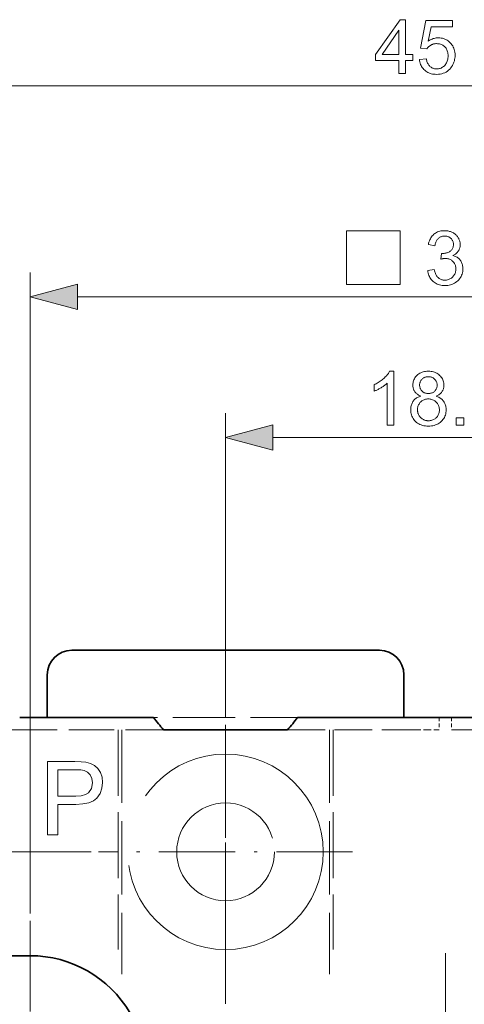
# Model space of a CAD drawing. Extents: x 8 to 406, y 8 to 280.
# Drawn here: x 169 to 187, y 117 to 158 of the extents above; entities that cross this region are included whole.
import ezdxf

# ---------------------------------------------------------------- set-up
doc = ezdxf.new("R2010")
doc.units = 0
doc.linetypes.add('DASHDOT', pattern=[18.5, 12, -3, 0.5, -3])
doc.linetypes.add('DASHED', pattern=[15, 12, -3])

msp = doc.modelspace()

# ---------------------------------------------------------------- linework, layer by layer
at = {"color": 7, "lineweight": 13}
for p, q in [((165.594, 154.91), (206.73, 154.91)), ((169.162, 121.032), (169.162, 147.268)), ((171.094, 146.268), (201.23, 146.268))]:
    msp.add_line(p, q, dxfattribs=at)
at = {"color": 7, "lineweight": 13, "ltscale": 0.311454}
msp.add_line((177.162, 129.057), (177.162, 141.515), dxfattribs=at)
at = {"color": 7, "lineweight": 13, "ltscale": 0.353407}
msp.add_line((179.094, 140.515), (193.23, 140.515), dxfattribs=at)
at = {"color": 7, "lineweight": 35, "ltscale": 0.23301}
msp.add_line((180.182, 131.807), (170.862, 131.807), dxfattribs=at)
at = {"color": 7, "linetype": 'DASHDOT', "lineweight": 13, "ltscale": 0.367515}
msp.add_line((177.162, 117.332), (177.162, 132.032), dxfattribs=at)
at = {"color": 7, "lineweight": 35, "ltscale": 0.08199}
msp.add_line((183.462, 131.807), (180.182, 131.807), dxfattribs=at)
at = {"color": 7, "lineweight": 35, "ltscale": 0.04375}
for p, q in [((169.862, 129.057), (169.862, 130.807)), ((184.462, 129.057), (184.462, 130.807))]:
    msp.add_line(p, q, dxfattribs=at)
at = {"color": 7, "lineweight": 35, "ltscale": 0.137057}
msp.add_line((174.216, 129.057), (168.734, 129.057), dxfattribs=at)
at = {"color": 7, "lineweight": 35, "ltscale": 0.018739}
msp.add_line((168.734, 129.057), (169.483, 129.057), dxfattribs=at)
at = {"color": 7, "linetype": 'DASHED', "lineweight": 13, "ltscale": 0.000499725}
for p, q in [((169.159, 129.057), (169.159, 129.037)), ((169.16, 129.057), (169.16, 129.037)), ((169.162, 129.057), (169.162, 129.037)), ((169.164, 129.057), (169.164, 129.037)), ((169.169, 129.057), (169.169, 129.037)), ((169.171, 129.057), (169.171, 129.037)), ((169.176, 129.057), (169.176, 129.037)), ((169.185, 129.057), (169.185, 129.037)), ((169.186, 129.057), (169.186, 129.037)), ((169.198, 129.057), (169.198, 129.037)), ((169.205, 129.057), (169.205, 129.037)), ((169.211, 129.057), (169.211, 129.037)), ((169.227, 129.057), (169.227, 129.037)), ((169.23, 129.057), (169.23, 129.037)), ((169.245, 129.057), (169.245, 129.037)), ((169.262, 129.057), (169.262, 129.037)), ((169.266, 129.057), (169.266, 129.037)), ((169.288, 129.057), (169.288, 129.037)), ((169.299, 129.057), (169.299, 129.037)), ((169.311, 129.057), (169.311, 129.037)), ((169.335, 129.057), (169.335, 129.037)), ((169.341, 129.057), (169.341, 129.037)), ((169.361, 129.057), (169.361, 129.037)), ((169.389, 129.057), (169.389, 129.037)), ((169.39, 129.057), (169.39, 129.037)), ((169.418, 129.057), (169.418, 129.037)), ((169.443, 129.057), (169.443, 129.037)), ((169.448, 129.057), (169.448, 129.037)), ((169.479, 129.057), (169.479, 129.037)), ((169.505, 129.057), (169.505, 129.037)), ((169.512, 129.057), (169.512, 129.037)), ((169.546, 129.057), (169.546, 129.037)), ((169.575, 129.057), (169.575, 129.037)), ((169.582, 129.057), (169.582, 129.037)), ((169.619, 129.057), (169.619, 129.037)), ((169.637, 129.057), (169.637, 129.037)), ((169.638, 129.057), (169.638, 129.037)), ((169.639, 129.057), (169.639, 129.037)), ((169.641, 129.057), (169.641, 129.037)), ((169.644, 129.057), (169.644, 129.037)), ((169.647, 129.057), (169.647, 129.037)), ((169.654, 129.057), (169.654, 129.037)), ((169.655, 129.057), (169.655, 129.037)), ((169.655, 129.057), (169.655, 129.037)), ((169.658, 129.057), (169.658, 129.037)), ((169.665, 129.057), (169.665, 129.037)), ((169.667, 129.057), (169.667, 129.037)), ((169.677, 129.057), (169.677, 129.037)), ((169.684, 129.057), (169.684, 129.037)), ((169.691, 129.057), (169.691, 129.037)), ((169.699, 129.057), (169.699, 129.037)), ((169.705, 129.057), (169.705, 129.037)), ((169.708, 129.057), (169.708, 129.037)), ((169.727, 129.057), (169.727, 129.037)), ((169.729, 129.057), (169.729, 129.037)), ((169.741, 129.057), (169.741, 129.037)), ((169.744, 129.057), (169.744, 129.037)), ((169.748, 129.057), (169.748, 129.037)), ((169.758, 129.057), (169.758, 129.037)), ((169.771, 129.057), (169.771, 129.037)), ((169.785, 129.057), (169.785, 129.037)), ((169.79, 129.057), (169.79, 129.037)), ((169.795, 129.057), (169.795, 129.037)), ((169.821, 129.057), (169.821, 129.037)), ((169.825, 129.057), (169.825, 129.037)), ((169.831, 129.057), (169.831, 129.037)), ((169.842, 129.057), (169.842, 129.037)), ((169.848, 129.057), (169.848, 129.037)), ((169.866, 129.057), (169.866, 129.037)), ((169.877, 129.057), (169.877, 129.037)), ((169.878, 129.057), (169.878, 129.037)), ((169.906, 129.057), (169.906, 129.037)), ((169.911, 129.057), (169.911, 129.037)), ((169.928, 129.057), (169.928, 129.037)), ((169.938, 129.057), (169.938, 129.037)), ((169.949, 129.057), (169.949, 129.037)), ((169.962, 129.057), (169.962, 129.037)), ((169.971, 129.057), (169.971, 129.037)), ((169.978, 129.057), (169.978, 129.037)), ((170.005, 129.057), (170.005, 129.037)), ((170.017, 129.057), (170.017, 129.037)), ((170.018, 129.057), (170.018, 129.037)), ((170.04, 129.057), (170.04, 129.037)), ((170.058, 129.057), (170.058, 129.037)), ((170.066, 129.057), (170.066, 129.037)), ((170.066, 129.057), (170.066, 129.037)), ((170.079, 129.057), (170.079, 129.037)), ((170.095, 129.057), (170.095, 129.037)), ((170.103, 129.057), (170.103, 129.037)), ((170.128, 129.057), (170.128, 129.037)), ((170.145, 129.057), (170.145, 129.037)), ((170.152, 129.057), (170.152, 129.037)), ((170.166, 129.057), (170.166, 129.037)), ((170.191, 129.057), (170.191, 129.037)), ((170.203, 129.057), (170.203, 129.037)), ((170.207, 129.057), (170.207, 129.037)), ((170.217, 129.057), (170.217, 129.037)), ((170.252, 129.057), (170.252, 129.037)), ((170.258, 129.057), (170.258, 129.037)), ((170.294, 129.057), (170.294, 129.037)), ((170.301, 129.057), (170.301, 129.037)), ((170.316, 129.057), (170.316, 129.037)), ((170.326, 129.057), (170.326, 129.037)), ((170.354, 129.057), (170.354, 129.037)), ((170.376, 129.057), (170.376, 129.037)), ((170.378, 129.057), (170.378, 129.037)), ((170.411, 129.057), (170.411, 129.037)), ((170.443, 129.057), (170.443, 129.037)), ((170.463, 129.057), (170.463, 129.037)), ((170.47, 129.057), (170.47, 129.037)), ((171.368, 129.057), (171.368, 129.037)), ((171.785, 129.057), (171.785, 129.037)), ((171.831, 129.057), (171.831, 129.037))]:
    msp.add_line(p, q, dxfattribs=at)
at = {"color": 7, "linetype": 'DASHED', "lineweight": 13, "ltscale": 2.67029e-05}
msp.add_line((169.16, 129.037), (169.159, 129.037), dxfattribs=at)
at = {"color": 7, "linetype": 'DASHED', "lineweight": 13, "ltscale": 7.93457e-05}
msp.add_line((169.164, 129.037), (169.16, 129.037), dxfattribs=at)
at = {"color": 7, "linetype": 'DASHED', "lineweight": 13, "ltscale": 0.000132751}
msp.add_line((169.169, 129.037), (169.164, 129.037), dxfattribs=at)
at = {"color": 7, "linetype": 'DASHED', "lineweight": 13, "ltscale": 0.000186157}
msp.add_line((169.176, 129.037), (169.169, 129.037), dxfattribs=at)
at = {"color": 7, "linetype": 'DASHED', "lineweight": 13, "ltscale": 0.0002388}
msp.add_line((169.186, 129.037), (169.176, 129.037), dxfattribs=at)
at = {"color": 7, "linetype": 'DASHED', "lineweight": 13, "ltscale": 0.000292206}
msp.add_line((169.198, 129.037), (169.186, 129.037), dxfattribs=at)
at = {"color": 7, "linetype": 'DASHED', "lineweight": 13, "ltscale": 0.000345612}
msp.add_line((169.211, 129.037), (169.198, 129.037), dxfattribs=at)
at = {"color": 7, "linetype": 'DASHED', "lineweight": 13, "ltscale": 0.000398254}
msp.add_line((169.227, 129.037), (169.211, 129.037), dxfattribs=at)
at = {"color": 7, "linetype": 'DASHED', "lineweight": 13, "ltscale": 0.00045166}
msp.add_line((169.245, 129.037), (169.227, 129.037), dxfattribs=at)
at = {"color": 7, "linetype": 'DASHED', "lineweight": 13, "ltscale": 0.000504303}
msp.add_line((169.266, 129.037), (169.245, 129.037), dxfattribs=at)
at = {"color": 7, "linetype": 'DASHED', "lineweight": 13, "ltscale": 0.000548553}
msp.add_line((169.288, 129.037), (169.266, 129.037), dxfattribs=at)
at = {"color": 7, "linetype": 'DASHED', "lineweight": 13, "ltscale": 0.000582123}
msp.add_line((169.311, 129.037), (169.288, 129.037), dxfattribs=at)
at = {"color": 7, "linetype": 'DASHED', "lineweight": 13, "ltscale": 0.000616455}
msp.add_line((169.335, 129.037), (169.311, 129.037), dxfattribs=at)
at = {"color": 7, "linetype": 'DASHED', "lineweight": 13, "ltscale": 0.000650024}
msp.add_line((169.361, 129.037), (169.335, 129.037), dxfattribs=at)
at = {"color": 7, "linetype": 'DASHED', "lineweight": 13, "ltscale": 0.000684357}
msp.add_line((169.389, 129.037), (169.361, 129.037), dxfattribs=at)
at = {"color": 7, "linetype": 'DASHED', "lineweight": 13, "ltscale": 0.000718689}
msp.add_line((169.418, 129.037), (169.389, 129.037), dxfattribs=at)
at = {"color": 7, "linetype": 'DASHED', "lineweight": 13, "ltscale": 0.000752258}
msp.add_line((169.448, 129.037), (169.418, 129.037), dxfattribs=at)
at = {"color": 7, "linetype": 'DASHED', "lineweight": 13, "ltscale": 0.000785828}
msp.add_line((169.479, 129.037), (169.448, 129.037), dxfattribs=at)
at = {"color": 7, "linetype": 'DASHED', "lineweight": 13, "ltscale": 0.000820923}
msp.add_line((169.512, 129.037), (169.479, 129.037), dxfattribs=at)
at = {"color": 7, "lineweight": 35, "ltscale": 0.009476}
msp.add_line((169.483, 129.057), (169.862, 129.057), dxfattribs=at)
at = {"color": 7, "linetype": 'DASHED', "lineweight": 13, "ltscale": 0.000854492}
msp.add_line((169.546, 129.037), (169.512, 129.037), dxfattribs=at)
at = {"color": 7, "linetype": 'DASHED', "lineweight": 13, "ltscale": 0.000891876}
msp.add_line((169.582, 129.037), (169.546, 129.037), dxfattribs=at)
at = {"color": 7, "linetype": 'DASHED', "lineweight": 13, "ltscale": 0.000933838}
msp.add_line((169.619, 129.037), (169.582, 129.037), dxfattribs=at)
at = {"color": 7, "linetype": 'DASHED', "lineweight": 13, "ltscale": 0.000976562}
msp.add_line((169.658, 129.037), (169.619, 129.037), dxfattribs=at)
at = {"color": 7, "linetype": 'DASHED', "lineweight": 13, "ltscale": 0.001017}
msp.add_line((169.699, 129.037), (169.658, 129.037), dxfattribs=at)
at = {"color": 7, "linetype": 'DASHED', "lineweight": 13, "ltscale": 0.00106}
msp.add_line((169.741, 129.037), (169.699, 129.037), dxfattribs=at)
at = {"color": 7, "linetype": 'DASHED', "lineweight": 13, "ltscale": 0.001101}
msp.add_line((169.785, 129.037), (169.741, 129.037), dxfattribs=at)
at = {"color": 7, "linetype": 'DASHED', "lineweight": 13, "ltscale": 0.001144}
msp.add_line((169.831, 129.037), (169.785, 129.037), dxfattribs=at)
at = {"color": 7, "linetype": 'DASHED', "lineweight": 13, "ltscale": 0.001184}
msp.add_line((169.878, 129.037), (169.831, 129.037), dxfattribs=at)
at = {"color": 7, "linetype": 'DASHED', "lineweight": 13, "ltscale": 0.048073}
msp.add_line((169.862, 129.057), (171.785, 129.057), dxfattribs=at)
at = {"color": 7, "linetype": 'DASHED', "lineweight": 13, "ltscale": 0.001227}
msp.add_line((169.928, 129.037), (169.878, 129.037), dxfattribs=at)
at = {"color": 7, "linetype": 'DASHED', "lineweight": 13, "ltscale": 0.001269}
msp.add_line((169.978, 129.037), (169.928, 129.037), dxfattribs=at)
at = {"color": 7, "linetype": 'DASHED', "lineweight": 13, "ltscale": 0.000959778}
msp.add_line((170.017, 129.037), (169.978, 129.037), dxfattribs=at)
at = {"color": 7, "linetype": 'DASHED', "lineweight": 13, "ltscale": 0.001043}
msp.add_line((170.058, 129.037), (170.017, 129.037), dxfattribs=at)
at = {"color": 7, "linetype": 'DASHED', "lineweight": 13, "ltscale": 0.001125}
msp.add_line((170.103, 129.037), (170.058, 129.037), dxfattribs=at)
at = {"color": 7, "linetype": 'DASHED', "lineweight": 13, "ltscale": 0.001207}
msp.add_line((170.152, 129.037), (170.103, 129.037), dxfattribs=at)
at = {"color": 7, "linetype": 'DASHED', "lineweight": 13, "ltscale": 0.00129}
msp.add_line((170.203, 129.037), (170.152, 129.037), dxfattribs=at)
at = {"color": 7, "linetype": 'DASHED', "lineweight": 13, "ltscale": 0.001372}
msp.add_line((170.258, 129.037), (170.203, 129.037), dxfattribs=at)
at = {"color": 7, "linetype": 'DASHED', "lineweight": 13, "ltscale": 0.001455}
msp.add_line((170.316, 129.037), (170.258, 129.037), dxfattribs=at)
at = {"color": 7, "linetype": 'DASHED', "lineweight": 13, "ltscale": 0.001537}
msp.add_line((170.378, 129.037), (170.316, 129.037), dxfattribs=at)
at = {"color": 7, "linetype": 'DASHED', "lineweight": 13, "ltscale": 0.00162}
msp.add_line((170.443, 129.037), (170.378, 129.037), dxfattribs=at)
at = {"color": 7, "linetype": 'DASHED', "lineweight": 13, "ltscale": 0.001701}
msp.add_line((170.511, 129.037), (170.443, 129.037), dxfattribs=at)
at = {"color": 7, "linetype": 'DASHED', "lineweight": 13, "ltscale": 0.031861}
msp.add_line((171.785, 129.037), (170.511, 129.037), dxfattribs=at)
at = {"color": 7, "linetype": 'DASHED', "lineweight": 13, "ltscale": 0.001146}
for p, q in [((171.785, 129.057), (171.831, 129.057)), ((171.831, 129.037), (171.785, 129.037))]:
    msp.add_line(p, q, dxfattribs=at)
at = {"color": 7, "linetype": 'DASHED', "lineweight": 13, "ltscale": 0.211786}
msp.add_line((171.831, 129.057), (180.302, 129.057), dxfattribs=at)
at = {"color": 7, "lineweight": 35, "ltscale": 0.302692}
msp.add_line((192.216, 129.057), (180.108, 129.057), dxfattribs=at)
at = {"color": 7, "linetype": 'DASHED', "lineweight": 13, "ltscale": 0.0125}
for p, q in [((185.912, 129.057), (185.912, 128.557)), ((186.412, 129.057), (186.412, 128.557))]:
    msp.add_line(p, q, dxfattribs=at)
at = {"color": 7, "linetype": 'DASHED', "lineweight": 13, "ltscale": 0.155237}
for p, q in [((168.412, 128.557), (174.621, 128.557)), ((186.412, 128.557), (192.621, 128.557))]:
    msp.add_line(p, q, dxfattribs=at)
at = {"color": 7, "linetype": 'DASHED', "lineweight": 13, "ltscale": 0.225}
for p, q in [((172.762, 128.557), (172.762, 119.557)), ((181.562, 128.557), (181.562, 119.557))]:
    msp.add_line(p, q, dxfattribs=at)
at = {"color": 7, "linetype": 'DASHED', "lineweight": 13, "ltscale": 0.25}
for p, q in [((172.912, 128.557), (172.912, 118.557)), ((181.412, 128.557), (181.412, 118.557))]:
    msp.add_line(p, q, dxfattribs=at)
at = {"color": 7, "lineweight": 35, "ltscale": 0.127026}
for p, q in [((174.621, 128.557), (179.702, 128.557)), ((179.702, 128.557), (174.621, 128.557))]:
    msp.add_line(p, q, dxfattribs=at)
at = {"color": 7, "linetype": 'DASHDOT', "lineweight": 13, "ltscale": 0.26}
for p, q in [((177.162, 128.757), (177.162, 118.357)), ((182.362, 123.557), (171.962, 123.557))]:
    msp.add_line(p, q, dxfattribs=at)
at = {"color": 7, "linetype": 'DASHED', "lineweight": 13, "ltscale": 0.128458}
msp.add_line((179.702, 128.557), (184.841, 128.557), dxfattribs=at)
at = {"color": 7, "linetype": 'DASHED', "lineweight": 13, "ltscale": 0.026779}
msp.add_line((184.841, 128.557), (185.912, 128.557), dxfattribs=at)
at = {"color": 7, "lineweight": 13, "ltscale": 0.414783}
msp.add_line((171.662, 123.557), (155.071, 123.557), dxfattribs=at)
at = {"color": 7, "linetype": 'DASHDOT', "lineweight": 13, "ltscale": 0.30875}
msp.add_line((169.162, 120.732), (169.162, 108.382), dxfattribs=at)
at = {"color": 7, "lineweight": 35, "ltscale": 0.11875}
msp.add_line((169.162, 119.307), (164.412, 119.307), dxfattribs=at)
at = {"color": 7, "linetype": 'DASHDOT', "lineweight": 13}
msp.add_line((186.162, 119.411), (186.162, 75.703), dxfattribs=at)
at = {"color": 7, "lineweight": 13}
for points in [[(184.256, 155.41), (184.256, 155.937), (183.302, 155.937), (183.302, 156.185), (184.305, 157.61), (184.526, 157.61), (184.526, 156.185), (184.823, 156.185), (184.823, 155.937), (184.526, 155.937), (184.526, 155.41)], [(185.099, 155.987), (185.383, 156.011), (185.39, 155.97), (185.399, 155.932), (185.409, 155.896), (185.422, 155.861), (185.435, 155.829), (185.451, 155.799), (185.468, 155.771), (185.487, 155.745), (185.507, 155.721), (185.529, 155.699), (185.553, 155.679), (185.577, 155.662), (185.602, 155.646), (185.629, 155.633), (185.656, 155.621), (185.684, 155.612), (185.713, 155.604), (185.743, 155.599), (185.774, 155.596), (185.806, 155.595), (185.845, 155.596), (185.882, 155.601), (185.918, 155.608), (185.953, 155.619), (185.986, 155.632), (186.019, 155.648), (186.05, 155.667), (186.08, 155.689), (186.109, 155.714), (186.136, 155.742), (186.162, 155.772), (186.185, 155.805), (186.205, 155.839), (186.223, 155.875), (186.238, 155.913), (186.25, 155.953), (186.259, 155.995), (186.266, 156.039), (186.27, 156.085), (186.271, 156.132), (186.27, 156.177), (186.266, 156.221), (186.26, 156.262), (186.251, 156.302), (186.239, 156.339), (186.225, 156.374), (186.208, 156.408), (186.188, 156.44), (186.166, 156.469), (186.142, 156.497), (186.115, 156.522), (186.086, 156.545), (186.056, 156.565), (186.025, 156.582), (185.992, 156.597), (185.957, 156.609), (185.921, 156.618), (185.883, 156.625), (185.843, 156.629), (185.802, 156.63), (185.776, 156.63), (185.75, 156.628), (185.726, 156.625), (185.701, 156.621), (185.677, 156.616), (185.654, 156.609), (185.631, 156.601), (185.609, 156.593), (185.587, 156.582), (185.566, 156.571), (185.546, 156.559), (185.526, 156.546), (185.507, 156.532), (185.489, 156.518), (185.472, 156.503), (185.456, 156.487), (185.441, 156.471), (185.427, 156.454), (185.413, 156.436), (185.401, 156.417), (185.147, 156.45), (185.36, 157.58), (186.454, 157.58), (186.454, 157.322), (185.577, 157.322), (185.458, 156.731), (185.498, 156.757), (185.538, 156.781), (185.579, 156.801), (185.62, 156.819), (185.661, 156.835), (185.703, 156.847), (185.745, 156.857), (185.787, 156.864), (185.83, 156.868), (185.874, 156.869), (185.93, 156.867), (185.985, 156.861), (186.038, 156.851), (186.09, 156.837), (186.139, 156.819), (186.187, 156.797), (186.233, 156.771), (186.277, 156.741), (186.319, 156.707), (186.36, 156.669), (186.398, 156.628), (186.431, 156.585), (186.461, 156.539), (186.487, 156.492), (186.508, 156.441), (186.526, 156.389), (186.54, 156.334), (186.55, 156.277), (186.556, 156.218), (186.558, 156.156), (186.556, 156.097), (186.551, 156.04), (186.542, 155.984), (186.53, 155.93), (186.514, 155.878), (186.495, 155.827), (186.473, 155.778), (186.447, 155.73), (186.417, 155.684), (186.384, 155.64), (186.34, 155.589), (186.293, 155.544), (186.243, 155.504), (186.19, 155.469), (186.134, 155.44), (186.074, 155.416), (186.012, 155.397), (185.946, 155.384), (185.878, 155.376), (185.806, 155.373), (185.747, 155.375), (185.691, 155.38), (185.636, 155.388), (185.584, 155.4), (185.534, 155.415), (185.486, 155.433), (185.44, 155.455), (185.397, 155.48), (185.355, 155.509), (185.316, 155.541), (185.28, 155.576), (185.247, 155.613), (185.217, 155.652), (185.19, 155.693), (185.167, 155.736), (185.147, 155.782), (185.13, 155.83), (185.117, 155.88), (185.106, 155.932)], [(184.256, 156.185), (184.256, 157.177), (183.567, 156.185)], [(182.109, 146.768), (184.309, 146.768), (184.309, 148.968), (182.109, 148.968)], [(185.438, 147.349), (185.708, 147.385), (185.718, 147.34), (185.729, 147.298), (185.742, 147.259), (185.756, 147.222), (185.771, 147.187), (185.787, 147.155), (185.805, 147.126), (185.824, 147.099), (185.845, 147.075), (185.866, 147.054), (185.889, 147.035), (185.913, 147.017), (185.938, 147.002), (185.964, 146.989), (185.99, 146.978), (186.018, 146.969), (186.047, 146.962), (186.077, 146.957), (186.107, 146.954), (186.139, 146.953), (186.176, 146.954), (186.213, 146.958), (186.248, 146.964), (186.282, 146.974), (186.315, 146.986), (186.346, 147), (186.377, 147.017), (186.406, 147.037), (186.434, 147.059), (186.461, 147.085), (186.486, 147.112), (186.508, 147.14), (186.528, 147.169), (186.545, 147.2), (186.559, 147.232), (186.571, 147.266), (186.58, 147.3), (186.587, 147.336), (186.591, 147.373), (186.592, 147.412), (186.591, 147.448), (186.587, 147.484), (186.581, 147.518), (186.573, 147.55), (186.562, 147.581), (186.548, 147.612), (186.533, 147.64), (186.514, 147.668), (186.494, 147.694), (186.471, 147.719), (186.446, 147.742), (186.419, 147.762), (186.392, 147.78), (186.363, 147.796), (186.332, 147.809), (186.301, 147.82), (186.268, 147.829), (186.234, 147.835), (186.198, 147.838), (186.161, 147.839), (186.146, 147.839), (186.129, 147.838), (186.112, 147.837), (186.094, 147.835), (186.075, 147.832), (186.056, 147.829), (186.036, 147.825), (186.015, 147.82), (185.993, 147.815), (185.971, 147.809), (186.001, 148.047), (186.006, 148.046), (186.011, 148.045), (186.016, 148.045), (186.021, 148.045), (186.025, 148.044), (186.029, 148.044), (186.033, 148.044), (186.037, 148.044), (186.041, 148.044), (186.044, 148.044), (186.078, 148.044), (186.112, 148.047), (186.145, 148.052), (186.177, 148.058), (186.208, 148.066), (186.239, 148.076), (186.269, 148.088), (186.298, 148.101), (186.327, 148.116), (186.355, 148.134), (186.381, 148.153), (186.405, 148.173), (186.425, 148.196), (186.443, 148.221), (186.458, 148.248), (186.471, 148.277), (186.481, 148.307), (186.487, 148.34), (186.492, 148.375), (186.493, 148.411), (186.492, 148.44), (186.489, 148.469), (186.484, 148.496), (186.477, 148.522), (186.468, 148.547), (186.457, 148.571), (186.444, 148.594), (186.429, 148.616), (186.412, 148.637), (186.392, 148.657), (186.372, 148.676), (186.35, 148.692), (186.327, 148.707), (186.303, 148.72), (186.277, 148.73), (186.251, 148.739), (186.223, 148.746), (186.194, 148.751), (186.164, 148.754), (186.133, 148.755), (186.102, 148.754), (186.072, 148.751), (186.043, 148.746), (186.015, 148.739), (185.988, 148.73), (185.963, 148.719), (185.938, 148.706), (185.914, 148.691), (185.892, 148.675), (185.87, 148.656), (185.85, 148.635), (185.831, 148.612), (185.814, 148.587), (185.798, 148.561), (185.784, 148.532), (185.771, 148.501), (185.76, 148.469), (185.75, 148.434), (185.742, 148.397), (185.735, 148.359), (185.465, 148.407), (185.476, 148.46), (185.49, 148.51), (185.506, 148.559), (185.525, 148.604), (185.546, 148.648), (185.57, 148.689), (185.596, 148.727), (185.625, 148.763), (185.656, 148.797), (185.69, 148.828), (185.726, 148.856), (185.764, 148.881), (185.803, 148.904), (185.844, 148.923), (185.887, 148.94), (185.932, 148.953), (185.978, 148.964), (186.026, 148.971), (186.075, 148.975), (186.127, 148.977), (186.163, 148.976), (186.198, 148.974), (186.232, 148.97), (186.266, 148.965), (186.3, 148.958), (186.333, 148.949), (186.365, 148.939), (186.397, 148.927), (186.428, 148.914), (186.458, 148.9), (186.488, 148.884), (186.516, 148.867), (186.543, 148.848), (186.568, 148.829), (186.592, 148.808), (186.615, 148.787), (186.636, 148.764), (186.655, 148.74), (186.674, 148.715), (186.69, 148.689), (186.706, 148.662), (186.719, 148.635), (186.731, 148.607), (186.742, 148.579), (186.751, 148.551), (186.758, 148.523), (186.763, 148.494), (186.767, 148.465), (186.77, 148.435), (186.771, 148.405), (186.77, 148.377), (186.768, 148.349), (186.764, 148.322), (186.758, 148.295), (186.752, 148.269), (186.743, 148.243), (186.733, 148.218), (186.722, 148.193), (186.709, 148.169), (186.694, 148.146), (186.678, 148.123), (186.661, 148.101), (186.642, 148.08), (186.621, 148.06), (186.599, 148.041), (186.576, 148.022), (186.551, 148.005), (186.525, 147.989), (186.497, 147.974), (186.467, 147.959), (186.506, 147.95), (186.542, 147.938), (186.577, 147.924), (186.61, 147.908), (186.641, 147.89), (186.67, 147.871), (186.698, 147.849), (186.724, 147.826), (186.748, 147.8), (186.771, 147.773), (186.791, 147.744), (186.81, 147.713), (186.826, 147.681), (186.84, 147.648), (186.852, 147.613), (186.861, 147.577), (186.869, 147.539), (186.874, 147.5), (186.878, 147.46), (186.879, 147.418), (186.877, 147.361), (186.87, 147.306), (186.86, 147.253), (186.845, 147.201), (186.826, 147.152), (186.803, 147.104), (186.776, 147.057), (186.744, 147.013), (186.709, 146.97), (186.669, 146.929), (186.625, 146.891), (186.58, 146.857), (186.533, 146.827), (186.483, 146.801), (186.431, 146.779), (186.377, 146.761), (186.32, 146.747), (186.261, 146.737), (186.2, 146.731), (186.137, 146.729), (186.08, 146.731), (186.025, 146.736), (185.972, 146.744), (185.921, 146.757), (185.872, 146.772), (185.825, 146.791), (185.78, 146.813), (185.737, 146.839), (185.696, 146.869), (185.656, 146.902), (185.62, 146.937), (185.586, 146.975), (185.556, 147.014), (185.53, 147.056), (185.506, 147.1), (185.486, 147.145), (185.469, 147.193), (185.455, 147.243), (185.445, 147.295)], [(171.094, 146.786), (169.162, 146.268), (171.094, 145.75)], [(184.054, 141.015), (183.784, 141.015), (183.784, 142.737), (183.763, 142.718), (183.742, 142.699), (183.72, 142.681), (183.696, 142.662), (183.671, 142.643), (183.645, 142.625), (183.617, 142.606), (183.589, 142.588), (183.559, 142.569), (183.528, 142.55), (183.496, 142.532), (183.466, 142.515), (183.436, 142.499), (183.406, 142.483), (183.377, 142.469), (183.349, 142.456), (183.322, 142.443), (183.295, 142.431), (183.269, 142.421), (183.243, 142.411), (183.243, 142.672), (183.288, 142.694), (183.332, 142.716), (183.374, 142.74), (183.415, 142.764), (183.456, 142.79), (183.495, 142.816), (183.533, 142.843), (183.569, 142.871), (183.605, 142.9), (183.64, 142.93), (183.672, 142.96), (183.703, 142.99), (183.732, 143.02), (183.759, 143.05), (183.784, 143.079), (183.807, 143.109), (183.828, 143.138), (183.847, 143.167), (183.865, 143.196), (183.88, 143.224), (184.054, 143.224)], [(185.161, 142.208), (185.128, 142.221), (185.097, 142.235), (185.068, 142.25), (185.041, 142.266), (185.015, 142.283), (184.991, 142.301), (184.969, 142.32), (184.948, 142.34), (184.929, 142.362), (184.912, 142.384), (184.897, 142.407), (184.883, 142.431), (184.871, 142.456), (184.86, 142.482), (184.851, 142.509), (184.844, 142.537), (184.838, 142.566), (184.834, 142.595), (184.832, 142.626), (184.831, 142.657), (184.833, 142.704), (184.838, 142.75), (184.847, 142.794), (184.859, 142.837), (184.874, 142.878), (184.893, 142.918), (184.916, 142.956), (184.941, 142.992), (184.971, 143.027), (185.004, 143.061), (185.039, 143.092), (185.077, 143.12), (185.117, 143.144), (185.16, 143.165), (185.205, 143.183), (185.252, 143.198), (185.301, 143.21), (185.353, 143.218), (185.407, 143.223), (185.463, 143.224), (185.519, 143.223), (185.574, 143.218), (185.626, 143.209), (185.675, 143.197), (185.723, 143.182), (185.768, 143.164), (185.811, 143.142), (185.852, 143.117), (185.89, 143.089), (185.927, 143.057), (185.96, 143.023), (185.99, 142.987), (186.016, 142.95), (186.039, 142.911), (186.058, 142.871), (186.074, 142.83), (186.086, 142.787), (186.095, 142.743), (186.1, 142.697), (186.102, 142.649), (186.101, 142.619), (186.099, 142.59), (186.095, 142.561), (186.089, 142.533), (186.082, 142.506), (186.073, 142.48), (186.063, 142.455), (186.051, 142.43), (186.037, 142.406), (186.022, 142.383), (186.005, 142.361), (185.986, 142.34), (185.966, 142.32), (185.944, 142.301), (185.921, 142.283), (185.896, 142.266), (185.869, 142.25), (185.84, 142.235), (185.81, 142.221), (185.778, 142.208), (185.818, 142.194), (185.855, 142.179), (185.891, 142.161), (185.925, 142.142), (185.956, 142.122), (185.986, 142.1), (186.014, 142.076), (186.04, 142.051), (186.064, 142.024), (186.086, 141.995), (186.106, 141.965), (186.124, 141.934), (186.14, 141.902), (186.154, 141.868), (186.166, 141.834), (186.175, 141.798), (186.183, 141.761), (186.188, 141.723), (186.191, 141.684), (186.192, 141.644), (186.19, 141.588), (186.184, 141.535), (186.174, 141.483), (186.16, 141.433), (186.142, 141.384), (186.12, 141.338), (186.094, 141.293), (186.064, 141.25), (186.031, 141.209), (185.993, 141.17), (185.951, 141.133), (185.908, 141.101), (185.861, 141.072), (185.813, 141.047), (185.761, 141.026), (185.708, 141.008), (185.651, 140.995), (185.593, 140.985), (185.531, 140.98), (185.467, 140.978), (185.403, 140.98), (185.342, 140.985), (185.283, 140.995), (185.227, 141.009), (185.173, 141.026), (185.122, 141.047), (185.073, 141.072), (185.027, 141.101), (184.983, 141.134), (184.942, 141.171), (184.904, 141.21), (184.87, 141.251), (184.84, 141.295), (184.814, 141.34), (184.792, 141.387), (184.774, 141.436), (184.76, 141.487), (184.75, 141.54), (184.745, 141.595), (184.743, 141.652), (184.744, 141.694), (184.747, 141.735), (184.752, 141.774), (184.76, 141.812), (184.77, 141.849), (184.782, 141.884), (184.796, 141.918), (184.812, 141.95), (184.831, 141.981), (184.851, 142.011), (184.874, 142.039), (184.899, 142.065), (184.925, 142.09), (184.953, 142.112), (184.983, 142.133), (185.015, 142.151), (185.049, 142.168), (185.084, 142.184), (185.122, 142.197)], [(185.107, 142.666), (185.108, 142.635), (185.111, 142.606), (185.116, 142.577), (185.123, 142.55), (185.132, 142.524), (185.143, 142.499), (185.156, 142.475), (185.172, 142.453), (185.189, 142.431), (185.208, 142.411), (185.228, 142.392), (185.25, 142.375), (185.273, 142.36), (185.298, 142.347), (185.323, 142.337), (185.35, 142.328), (185.378, 142.321), (185.407, 142.316), (185.437, 142.313), (185.469, 142.312), (185.499, 142.313), (185.529, 142.316), (185.557, 142.321), (185.585, 142.328), (185.611, 142.336), (185.636, 142.347), (185.66, 142.36), (185.683, 142.375), (185.704, 142.391), (185.725, 142.41), (185.744, 142.43), (185.761, 142.451), (185.776, 142.473), (185.789, 142.496), (185.8, 142.519), (185.809, 142.544), (185.816, 142.569), (185.821, 142.596), (185.824, 142.623), (185.825, 142.651), (185.823, 142.68), (185.82, 142.709), (185.815, 142.736), (185.808, 142.762), (185.799, 142.788), (185.787, 142.812), (185.774, 142.836), (185.759, 142.858), (185.741, 142.88), (185.722, 142.901), (185.701, 142.92), (185.679, 142.937), (185.656, 142.952), (185.631, 142.966), (185.606, 142.977), (185.58, 142.986), (185.553, 142.993), (185.525, 142.998), (185.496, 143.001), (185.466, 143.002), (185.435, 143.001), (185.406, 142.998), (185.378, 142.993), (185.351, 142.986), (185.324, 142.977), (185.299, 142.966), (185.275, 142.954), (185.252, 142.939), (185.23, 142.922), (185.209, 142.903), (185.19, 142.883), (185.172, 142.862), (185.157, 142.84), (185.144, 142.818), (185.133, 142.794), (185.124, 142.77), (185.116, 142.745), (185.111, 142.72), (185.108, 142.693)], [(185.02, 141.65), (185.021, 141.627), (185.022, 141.604), (185.025, 141.581), (185.029, 141.559), (185.034, 141.536), (185.04, 141.514), (185.047, 141.492), (185.055, 141.47), (185.064, 141.448), (185.075, 141.426), (185.086, 141.405), (185.099, 141.385), (185.113, 141.366), (185.127, 141.348), (185.143, 141.331), (185.16, 141.314), (185.178, 141.299), (185.197, 141.285), (185.217, 141.271), (185.238, 141.259), (185.26, 141.248), (185.282, 141.238), (185.304, 141.229), (185.327, 141.221), (185.35, 141.215), (185.373, 141.209), (185.397, 141.205), (185.421, 141.202), (185.446, 141.2), (185.47, 141.2), (185.508, 141.201), (185.545, 141.205), (185.58, 141.211), (185.614, 141.22), (185.647, 141.231), (185.678, 141.245), (185.708, 141.261), (185.737, 141.28), (185.764, 141.301), (185.79, 141.324), (185.814, 141.35), (185.835, 141.377), (185.854, 141.405), (185.871, 141.435), (185.885, 141.466), (185.896, 141.498), (185.905, 141.532), (185.911, 141.567), (185.915, 141.603), (185.916, 141.641), (185.915, 141.679), (185.911, 141.716), (185.904, 141.752), (185.895, 141.786), (185.884, 141.819), (185.869, 141.851), (185.852, 141.881), (185.833, 141.91), (185.811, 141.937), (185.786, 141.964), (185.76, 141.988), (185.732, 142.01), (185.702, 142.029), (185.672, 142.045), (185.64, 142.059), (185.607, 142.071), (185.573, 142.08), (185.537, 142.086), (185.5, 142.09), (185.461, 142.091), (185.424, 142.09), (185.388, 142.086), (185.353, 142.08), (185.319, 142.071), (185.287, 142.06), (185.256, 142.046), (185.227, 142.029), (185.198, 142.011), (185.171, 141.989), (185.145, 141.965), (185.122, 141.939), (185.1, 141.912), (185.082, 141.884), (185.065, 141.854), (185.051, 141.823), (185.04, 141.791), (185.031, 141.758), (185.025, 141.723), (185.021, 141.687)], [(179.094, 141.033), (177.162, 140.515), (179.094, 139.998)], [(186.606, 141.015), (186.606, 141.323), (186.914, 141.323), (186.914, 141.015)], [(169.876, 124.251), (169.876, 127.251), (170.988, 127.251), (171.247, 127.244), (171.437, 127.223), (171.636, 127.17), (171.801, 127.085), (171.933, 126.963), (172.037, 126.8), (172.104, 126.608), (172.126, 126.398), (172.1, 126.16), (172.022, 125.948), (171.89, 125.761), (171.749, 125.647), (171.559, 125.566), (171.323, 125.517), (171.039, 125.501), (170.293, 125.501), (170.293, 124.251)], [(170.293, 125.834), (171.034, 125.834), (171.255, 125.85), (171.429, 125.898), (171.555, 125.979), (171.671, 126.153), (171.71, 126.386), (171.687, 126.563), (171.619, 126.712), (171.514, 126.824), (171.38, 126.891), (171.243, 126.911), (171.026, 126.917), (170.293, 126.917)]]:
    msp.add_lwpolyline(points, close=True, dxfattribs=at)
at = {"color": 7, "linetype": 'DASHED', "lineweight": 13}
for radius in [4, 2]:
    msp.add_circle((177.162, 123.557), radius, dxfattribs=at)
at = {"color": 7, "lineweight": 35}
for centre, radius, start, end in [((170.862, 130.807), 1, 90, 180), ((183.462, 130.807), 1, 360, 90), ((180.65, 133.86), 8.029, 216.7431, 221.339), ((173.674, 133.86), 8.029, 318.661, 323.2569), ((169.162, 114.557), 4.75, 331.3521, 90)]:
    msp.add_arc(centre, radius, start, end, dxfattribs=at)
at = {"color": 7, "lineweight": 13}
for points in [[(171.094, 146.786), (169.162, 146.268), (171.094, 146.786), (171.094, 145.75)], [(179.094, 141.033), (177.162, 140.515), (179.094, 141.033), (179.094, 139.998)]]:
    msp.add_solid(points, dxfattribs=at)

doc.saveas('drawing.dxf')
